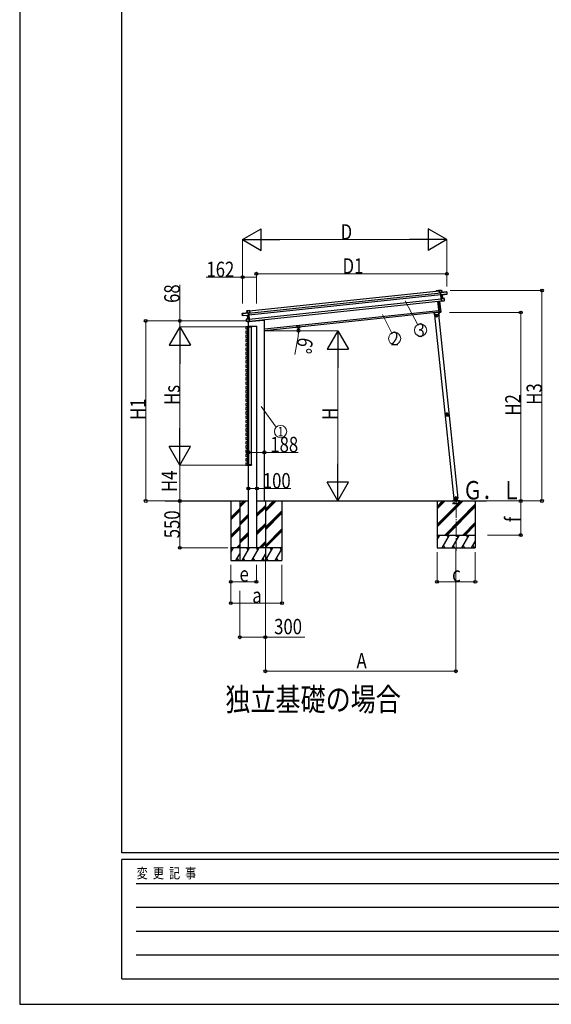
# Model space of a CAD drawing. Units: millimetres. Extents: x 0 to 33640, y 0 to 23760.
# Drawn here: x 0 to 6248, y 0 to 11563 of the extents above; entities that cross this region are included whole.
import ezdxf
from ezdxf.enums import TextEntityAlignment as Align

# ---------------------------------------------------------------- set-up
doc = ezdxf.new("R2010")
doc.units = ezdxf.units.MM
doc.linetypes.add('YCENTER_1', pattern=[13, 10, -1, 1, -1])
doc.linetypes.add('YHIDDEN_1', pattern=[4, 3, -1])
for name, color, linetype, lineweight in [('USER1', 3, 'Continuous', 13), ('YKK_11E', 7, 'Continuous', 13), ('YKK_12', 2, 'Continuous', 13), ('YKK_13', 4, 'Continuous', 30), ('YKK_A1', 4, 'Continuous', 30), ('YKK_D', 6, 'Continuous', 13), ('YKK_ZWAK', 7, 'Continuous', 30)]:
    doc.layers.add(name, color=color, linetype=linetype, lineweight=lineweight)
doc.styles.add('text-b', font='extslim2.shx', dxfattribs={"width": 0.8, "bigfont": 'extfont2.shx'})

msp = doc.modelspace()

# ---------------------------------------------------------------- linework, layer by layer
at = {"layer": 'YKK_11E', "ltscale": 5}
msp.add_line((2688, 5361), (2803, 5361), dxfattribs=at)
at = {"layer": 'YKK_12', "linetype": 'YCENTER_1', "ltscale": 15}
msp.add_line((5130, 5324), (5131, 5916), dxfattribs=at)
at = {"layer": 'YKK_13'}
for p, q in [((4930, 8380), (4931, 8381)), ((4930, 8380), (4933, 8355)), ((4959, 8384), (4931, 8381)), ((4931, 8381), (4960, 8384)), ((4934, 8355), (4931, 8381)), ((4931, 8381), (4931, 8381)), ((4931, 8381), (4931, 8381)), ((4931, 8381), (4931, 8381)), ((4931, 8381), (4931, 8381)), ((4933, 8355), (4934, 8355)), ((4947, 8357), (4934, 8355)), ((4947, 8358), (4948, 8359)), ((4947, 8359), (4947, 8358)), ((4948, 8359), (4947, 8359)), ((4947, 8358), (4950, 8331)), ((5020, 8367), (4948, 8359)), ((4948, 8359), (5020, 8366)), ((4962, 8361), (4948, 8360)), ((4951, 8330), (4948, 8359)), ((4951, 8330), (4950, 8331)), ((4950, 8331), (4950, 8328)), ((4951, 8327), (4950, 8328)), ((4950, 8328), (4954, 8288)), ((5015, 8340), (4951, 8330)), ((4951, 8330), (4951, 8330)), ((4951, 8327), (4951, 8330)), ((4966, 8330), (4951, 8327)), ((4951, 8327), (4952, 8327)), ((4955, 8290), (4951, 8327)), ((4952, 8327), (4966, 8329)), ((4962, 8361), (4960, 8384)), ((4960, 8384), (4962, 8361)), ((4960, 8384), (4960, 8384)), ((4962, 8361), (4962, 8361)), ((4970, 8291), (4966, 8329)), ((4966, 8329), (4970, 8291)), ((4966, 8329), (4966, 8329)), ((4966, 8329), (4966, 8329)), ((4966, 8329), (4966, 8329)), ((4967, 8330), (5023, 8339)), ((4967, 8330), (4967, 8330)), ((4967, 8330), (4967, 8330)), ((5022, 8344), (5015, 8343)), ((5015, 8340), (5015, 8343)), ((5015, 8340), (5022, 8341)), ((5015, 8340), (5015, 8340)), ((5023, 8344), (5020, 8366)), ((5020, 8366), (5022, 8344)), ((5020, 8366), (5020, 8366)), ((5022, 8344), (5023, 8344)), ((5022, 8341), (5023, 8339)), ((5023, 8342), (5023, 8344)), ((5023, 8340), (5023, 8342)), ((4929, 8126), (4915, 8256)), ((4916, 8257), (4930, 8126)), ((4948, 8128), (4934, 8258)), ((4935, 8259), (4949, 8128)), ((4955, 8289), (4954, 8288)), ((4954, 8288), (4958, 8258)), ((4987, 8291), (4955, 8289)), ((4970, 8291), (4955, 8290)), ((4955, 8290), (4955, 8289)), ((4955, 8289), (4987, 8290)), ((4959, 8257), (4955, 8289)), ((4955, 8289), (4955, 8289)), ((4955, 8289), (4955, 8289)), ((4955, 8289), (4955, 8289)), ((4955, 8289), (4955, 8289)), ((4959, 8257), (4958, 8258)), ((4959, 8257), (4983, 8261)), ((4983, 8261), (4959, 8257)), ((4959, 8257), (4959, 8257)), ((4959, 8257), (4959, 8257)), ((4959, 8257), (4959, 8257)), ((4959, 8257), (4959, 8257)), ((4970, 8291), (4970, 8291)), ((4970, 8291), (4970, 8291)), ((4970, 8291), (4970, 8291)), ((4970, 8291), (4970, 8291)), ((4970, 8291), (4970, 8291)), ((4970, 8291), (4970, 8291)), ((4970, 8291), (4970, 8291)), ((4970, 8291), (4970, 8291)), ((4990, 8265), (4983, 8264)), ((4983, 8261), (4983, 8264)), ((4983, 8261), (4990, 8262)), ((4983, 8261), (4983, 8261)), ((4987, 8290), (4990, 8265)), ((4987, 8290), (4988, 8290)), ((4991, 8265), (4988, 8290)), ((4990, 8265), (4991, 8265)), ((4991, 8263), (4991, 8265)), ((2619, 8092), (2616, 8114)), ((2616, 8114), (2617, 8114)), ((2617, 8114), (2688, 8122)), ((2688, 8121), (2617, 8114)), ((2617, 8114), (2619, 8092)), ((2672, 8144), (2671, 8143)), ((2674, 8121), (2671, 8143)), ((2672, 8144), (2700, 8147)), ((2700, 8147), (2672, 8144)), ((2672, 8144), (2674, 8121)), ((2674, 8121), (2688, 8122)), ((2674, 8121), (2674, 8121)), ((2691, 8092), (2688, 8121)), ((2689, 8122), (2689, 8121)), ((2689, 8121), (2692, 8093)), ((2689, 8121), (2689, 8121)), ((2689, 8121), (2689, 8121)), ((2690, 8119), (2703, 8121)), ((2703, 8121), (2700, 8147)), ((2701, 8146), (2700, 8147)), ((2700, 8147), (2700, 8147)), ((2700, 8147), (2700, 8147)), ((2700, 8147), (2700, 8147)), ((2700, 8147), (2700, 8147)), ((2701, 8146), (2704, 8121)), ((2704, 8121), (2703, 8121)), ((4870, 8119), (4868, 8119)), ((4868, 8119), (4870, 8101)), ((4870, 8119), (4872, 8101)), ((4875, 8101), (4872, 8101)), ((4875, 8099), (4872, 8099)), ((4873, 8121), (4923, 8127)), ((4875, 8099), (4873, 8121)), ((4875, 8099), (4925, 8104)), ((4925, 8104), (4923, 8127)), ((4928, 8107), (4925, 8107)), ((4928, 8104), (4925, 8104)), ((4928, 8126), (4926, 8125)), ((4926, 8125), (4928, 8107)), ((4928, 8126), (4930, 8107)), ((4930, 8126), (4929, 8126)), ((4930, 8126), (4948, 8128)), ((4948, 8127), (4930, 8125)), ((4930, 8126), (4930, 8125)), ((4949, 8128), (4948, 8128)), ((4948, 8128), (4948, 8127)), ((2619, 8092), (2627, 8092)), ((2619, 8092), (2619, 8092)), ((2619, 8089), (2619, 8092)), ((2627, 8089), (2619, 8089)), ((2619, 8087), (2619, 8089)), ((2619, 8089), (2620, 8087)), ((2676, 8089), (2620, 8087)), ((2627, 8090), (2627, 8092)), ((2627, 8090), (2691, 8092)), ((2627, 8090), (2627, 8089)), ((2664, 8047), (2696, 8052)), ((2696, 8052), (2664, 8046)), ((2666, 8021), (2664, 8046)), ((2664, 8046), (2667, 8021)), ((2664, 8046), (2664, 8046)), ((2667, 8021), (2666, 8021)), ((2667, 8018), (2666, 8021)), ((2667, 8021), (2674, 8022)), ((2675, 8018), (2667, 8018)), ((2675, 8019), (2674, 8022)), ((2675, 8019), (2699, 8020)), ((2699, 8019), (2675, 8018)), ((2675, 8018), (2675, 8019)), ((2676, 8089), (2676, 8089)), ((2676, 8089), (2676, 8089)), ((2677, 8089), (2692, 8090)), ((2681, 8050), (2677, 8089)), ((2691, 8089), (2677, 8089)), ((2677, 8089), (2681, 8050)), ((2677, 8089), (2677, 8089)), ((2677, 8089), (2677, 8089)), ((2677, 8089), (2677, 8089)), ((2681, 8050), (2696, 8052)), ((2681, 8050), (2681, 8050)), ((2681, 8050), (2681, 8050)), ((2681, 8050), (2681, 8050)), ((2681, 8050), (2681, 8050)), ((2681, 8050), (2681, 8050)), ((2681, 8050), (2681, 8050)), ((2681, 8050), (2681, 8050)), ((2681, 8050), (2681, 8050)), ((2686, 8017), (2871, 8036)), ((2686, 8019), (2686, 8017)), ((2691, 8092), (2692, 8093)), ((2691, 8092), (2691, 8092)), ((2692, 8090), (2691, 8092)), ((2692, 8090), (2691, 8089)), ((2692, 8093), (2693, 8091)), ((2692, 8090), (2693, 8091)), ((2696, 8052), (2692, 8090)), ((2693, 8091), (2697, 8051)), ((2699, 8020), (2696, 8052)), ((2696, 8052), (2697, 8051)), ((2696, 8052), (2696, 8052)), ((2696, 8052), (2696, 8052)), ((2696, 8052), (2696, 8052)), ((2696, 8052), (2696, 8052)), ((2696, 8052), (2696, 8052)), ((2697, 8051), (2700, 8020)), ((2699, 8019), (2700, 8020)), ((2699, 8019), (2699, 8019)), ((2699, 8019), (2699, 8019)), ((2699, 8019), (2699, 8019)), ((2699, 8019), (2699, 8019)), ((2876, 8042), (2875, 8040)), ((2687, 7962), (2687, 7963)), ((2689, 7962), (2687, 7962)), ((2688, 7964), (2689, 7964)), ((2689, 7964), (2786, 7964)), ((2689, 7962), (2787, 7962)), ((2787, 7964), (2786, 7964)), ((2787, 7962), (2788, 7962)), ((2788, 7962), (2788, 7963))]:
    msp.add_line(p, q, dxfattribs=at)
at = {"layer": 'YKK_13', "linetype": 'YHIDDEN_1'}
msp.add_line((2687, 8019), (2687, 8017), dxfattribs=at)
at = {"layer": 'YKK_13', "ltscale": 2}
for p, q in [((2683, 7956), (2683, 7956)), ((2683, 7956), (2692, 7956)), ((2683, 7956), (2683, 7956)), ((2683, 7956), (2683, 7956)), ((2683, 7952), (2683, 7956)), ((2683, 7956), (2683, 7952)), ((2692, 7952), (2683, 7952)), ((2683, 7952), (2683, 7952)), ((2692, 7957), (2684, 7957)), ((2693, 7957), (2692, 7957)), ((2692, 7956), (2692, 7952)), ((2692, 7952), (2693, 7952)), ((2693, 7956), (2693, 7957)), ((2722, 7957), (2693, 7957)), ((2693, 7952), (2693, 7956)), ((2693, 7952), (2693, 7956)), ((2693, 7956), (2723, 7956)), ((2693, 7952), (2693, 7952)), ((2723, 7952), (2693, 7952)), ((2723, 7956), (2723, 7952)), ((2723, 7952), (2723, 7956)), ((2723, 7952), (2723, 7952)), ((2692, 6337), (2683, 6337)), ((2683, 6337), (2683, 6333)), ((2683, 6337), (2683, 6337)), ((2683, 6333), (2683, 6337)), ((2683, 6333), (2683, 6333)), ((2683, 6333), (2692, 6333)), ((2683, 6333), (2683, 6333)), ((2683, 6333), (2683, 6333)), ((2692, 6332), (2684, 6332)), ((2692, 6333), (2692, 6337)), ((2692, 6337), (2693, 6337)), ((2693, 6332), (2692, 6332)), ((2693, 6337), (2693, 6333)), ((2693, 6337), (2693, 6333)), ((2693, 6337), (2693, 6337)), ((2723, 6337), (2693, 6337)), ((2693, 6333), (2693, 6332)), ((2693, 6333), (2723, 6333)), ((2722, 6332), (2693, 6332)), ((2723, 6333), (2723, 6337)), ((2723, 6337), (2723, 6333)), ((2723, 6337), (2723, 6337))]:
    msp.add_line(p, q, dxfattribs=at)
at = {"layer": 'YKK_13'}
for centre, radius, start, end in [((4948, 8359), 1, 96, 141), ((4950, 8360), 2.07, 182.5593, 196.4262), ((4955, 8353), 8.88, 140.9448, 141.185), ((4948, 8359), 0.5, 96, 141), ((4950, 8362), 3.08, 228.5075, 238.2265), ((4960, 8384), 0.5, 6, 96), ((4957, 8384), 2.07, 2.5505, 16.4487), ((4963, 8361), 0.5, 186, 276), ((4964, 8361), 2.07, 182.5593, 196.4262), ((4967, 8329), 0.483, 105.4924, 188.5991), ((4967, 8329), 0.5, 99.5, 186), ((4968, 8330), 2.28, 179.7219, 192.2644), ((5020, 8366), 0.5, 6, 96), ((5018, 8366), 2.07, 2.5593, 16.4262), ((5022, 8340), 0.5, 279.5, 6), ((4971, 8291), 0.5, 186, 272.5), ((4972, 8291), 2.07, 179.0668, 192.9332), ((4987, 8290), 0.5, 6, 92.5), ((4985, 8290), 2.07, 359.066, 12.934), ((4990, 8262), 0.5, 279.5, 6), ((2617, 8114), 0.5, 96, 186), ((2619, 8114), 2.07, 175.5737, 189.4407), ((2672, 8144), 0.5, 96, 186), ((2674, 8144), 2.07, 175.5513, 189.4495), ((2673, 8121), 0.5, 276, 6), ((2672, 8120), 2.07, 355.5737, 9.4407), ((2688, 8121), 0.5, 51, 96), ((2688, 8121), 1, 51, 96), ((2686, 8124), 3.08, 313.7735, 323.4925), ((2686, 8122), 2.07, 355.5737, 9.4407), ((2683, 8115), 8.88, 50.815, 51.0552), ((4872, 8101), 2.5, 186, 276), ((4928, 8107), 2.5, 276, 6), ((4930, 8126), 1, 186, 276), ((4948, 8128), 1, 276, 6), ((2620, 8087), 0.5, 186, 272.5), ((2664, 8046), 0.5, 99.5, 186), ((2666, 8047), 2.07, 179.066, 192.934), ((2667, 8018), 0.5, 186, 272.5), ((2676, 8089), 0.483, 3.4009, 86.5076), ((2676, 8089), 0.5, 6, 92.5), ((2675, 8089), 2.28, 359.7356, 12.2781), ((2680, 8050), 0.5, 279.5, 6), ((2679, 8050), 2.07, 359.0668, 12.9332), ((2870, 8041), 5, 276, 352.5), ((2684, 7956), 1, 90, 180), ((2683, 7964), 8.6, 268.5002, 270.4998), ((2688, 7963), 1, 90, 176.5), ((2692, 7956), 1, 359.5, 90), ((2692, 7964), 8.6, 269.0002, 270.9998), ((2722, 7956), 1, 359.5, 90), ((2723, 7964), 8.6, 269.0002, 270.9998), ((2787, 7963), 1, 3.5, 90), ((2684, 6333), 1, 180, 270), ((2683, 6324), 8.6, 89.5002, 91.4998), ((2692, 6324), 8.6, 89.0002, 90.9998), ((2692, 6333), 1, 270, 0.5), ((2722, 6333), 1, 270, 0.5), ((2723, 6324), 8.6, 89.0002, 90.9998)]:
    msp.add_arc(centre, radius, start, end, dxfattribs=at)
for centre, major_axis, ratio, start_param, end_param in [((4931, 8381), (-0.052, 0.497), 0.944124, 4.712389, 5.42585), ((4948, 8359), (-0.052, 0.497), 0.944124, 4.712389, 5.42585), ((4952, 8327), (0.519, -0.421), 0.023136, 3.164783, 4.6883), ((4966, 8330), (0.988, 0.165), 0.043579, 0.511902, 1.507039), ((4966, 8329), (0.491, 0.114), 0.086186, 0.491473, 1.499087), ((4966, 8330), (0.988, 0.165), 0.043579, 0.509008, 0.511902), ((5022, 8342), (0.052, -0.498), 0.999045, 0.061028, 1.570796), ((4956, 8290), (-0.228, 0.452), 0.921944, 1.180892, 1.964427), ((4955, 8289), (-0.228, 0.452), 0.921944, 4.322485, 5.10602), ((4958, 8257), (0.129, 0.49), 0.921944, 4.318758, 5.102293), ((2684, 6333), (0, 1), 0.7, 1.570796, 3.141593), ((2692, 6333), (0, 1), 0.7, 3.141593, 4.721116), ((2693, 6333), (0.3, -0.009), 0.029046, 1.571972, 3.142692), ((2722, 6333), (0, 1), 0.7, 3.141593, 4.721116)]:
    msp.add_ellipse(centre, major_axis=major_axis, ratio=ratio, start_param=start_param, end_param=end_param, dxfattribs=at)
at = {"layer": 'YKK_13', "extrusion": (0, 0, -1)}
for centre, major_axis, ratio, start_param, end_param in [((2689, 8121), (-0.052, 0.497), 0.944124, 4.712389, 5.42585), ((2701, 8147), (-0.052, 0.497), 0.944124, 4.712389, 5.42585), ((2619, 8089), (0.052, -0.498), 0.999045, 0.061028, 1.570796), ((2677, 8089), (-1, -0.04), 0.043579, 0.509008, 0.511902), ((2677, 8089), (-1, -0.04), 0.043579, 0.511902, 1.507039), ((2677, 8089), (-0.504, 0.009), 0.086186, 0.491473, 1.499087), ((2691, 8089), (-0.42, -0.52), 0.023136, 3.164783, 4.6883), ((2696, 8052), (0.129, 0.49), 0.921944, 4.322485, 5.10602), ((2695, 8052), (0.129, 0.49), 0.921944, 1.180892, 1.964427), ((2700, 8020), (-0.228, 0.452), 0.921944, 4.318758, 5.102293), ((2684, 7956), (0, -1), 0.7, 1.570796, 3.141593), ((2692, 7956), (0, -1), 0.7, 3.141593, 4.721116), ((2693, 7956), (0.3, 0.009), 0.029046, 1.571972, 3.142692), ((2722, 7956), (0, -1), 0.7, 3.141593, 4.721116)]:
    msp.add_ellipse(centre, major_axis=major_axis, ratio=ratio, start_param=start_param, end_param=end_param, dxfattribs=at)
at = {"layer": 'YKK_A1'}
for p, q in [((2690, 8117), (4948, 8354)), ((2692, 8097), (4950, 8334)), ((2702, 8143), (4931, 8378)), ((4893, 8378), (4893, 8379)), ((4894, 8379), (4925, 8382)), ((4902, 8378), (4894, 8378)), ((4894, 8378), (4894, 8377)), ((4902, 8377), (4902, 8378)), ((4903, 8377), (4902, 8377)), ((4921, 8381), (4903, 8379)), ((4903, 8378), (4903, 8377)), ((4922, 8379), (4922, 8380)), ((4922, 8379), (4922, 8379)), ((4925, 8381), (4923, 8381)), ((4923, 8380), (4923, 8379)), ((4927, 8378), (4926, 8380)), ((4931, 8378), (4927, 8377)), ((4928, 8380), (4928, 8379)), ((4928, 8379), (4930, 8379)), ((2697, 8047), (4955, 8285)), ((2700, 8024), (4957, 8261)), ((2876, 7931), (4927, 8147)), ((2657, 7956), (2657, 7933)), ((2657, 7906), (2657, 7883)), ((2682, 7957), (2659, 7957)), ((2659, 7932), (2682, 7932)), ((2682, 7907), (2659, 7907)), ((2659, 7882), (2682, 7882)), ((2683, 7933), (2683, 7956)), ((2683, 7883), (2683, 7906)), ((2657, 7856), (2657, 7833)), ((2657, 7806), (2657, 7783)), ((2657, 7756), (2657, 7733)), ((2682, 7857), (2659, 7857)), ((2659, 7832), (2682, 7832)), ((2682, 7807), (2659, 7807)), ((2659, 7782), (2682, 7782)), ((2682, 7757), (2659, 7757)), ((2683, 7833), (2683, 7856)), ((2683, 7783), (2683, 7806)), ((2683, 7733), (2683, 7756)), ((2657, 7706), (2657, 7683)), ((2657, 7656), (2657, 7633)), ((2659, 7732), (2682, 7732)), ((2682, 7707), (2659, 7707)), ((2659, 7682), (2682, 7682)), ((2682, 7657), (2659, 7657)), ((2683, 7683), (2683, 7706)), ((2683, 7633), (2683, 7656)), ((2657, 7606), (2657, 7583)), ((2657, 7556), (2657, 7533)), ((2659, 7632), (2682, 7632)), ((2682, 7607), (2659, 7607)), ((2659, 7582), (2682, 7582)), ((2682, 7557), (2659, 7557)), ((2659, 7532), (2682, 7532)), ((2683, 7583), (2683, 7606)), ((2683, 7533), (2683, 7556)), ((2657, 7506), (2657, 7483)), ((2657, 7456), (2657, 7433)), ((2657, 7406), (2657, 7383)), ((2682, 7507), (2659, 7507)), ((2659, 7482), (2682, 7482)), ((2682, 7457), (2659, 7457)), ((2659, 7432), (2682, 7432)), ((2682, 7407), (2659, 7407)), ((2683, 7483), (2683, 7506)), ((2683, 7433), (2683, 7456)), ((2683, 7383), (2683, 7406)), ((2657, 7356), (2657, 7333)), ((2657, 7306), (2657, 7283)), ((2659, 7382), (2682, 7382)), ((2682, 7357), (2659, 7357)), ((2659, 7332), (2682, 7332)), ((2682, 7307), (2659, 7307)), ((2683, 7333), (2683, 7356)), ((2683, 7283), (2683, 7306)), ((2657, 7256), (2657, 7233)), ((2657, 7206), (2657, 7183)), ((2659, 7282), (2682, 7282)), ((2682, 7257), (2659, 7257)), ((2659, 7232), (2682, 7232)), ((2682, 7207), (2659, 7207)), ((2659, 7182), (2682, 7182)), ((2683, 7233), (2683, 7256)), ((2683, 7183), (2683, 7206)), ((2657, 7156), (2657, 7133)), ((2657, 7106), (2657, 7083)), ((2657, 7056), (2657, 7033)), ((2682, 7157), (2659, 7157)), ((2659, 7132), (2682, 7132)), ((2682, 7107), (2659, 7107)), ((2659, 7082), (2682, 7082)), ((2682, 7057), (2659, 7057)), ((2683, 7133), (2683, 7156)), ((2683, 7083), (2683, 7106)), ((2683, 7033), (2683, 7056)), ((2657, 7006), (2657, 6983)), ((2657, 6956), (2657, 6933)), ((2659, 7032), (2682, 7032)), ((2682, 7007), (2659, 7007)), ((2659, 6982), (2682, 6982)), ((2682, 6957), (2659, 6957)), ((2683, 6983), (2683, 7006)), ((2683, 6933), (2683, 6956)), ((2657, 6906), (2657, 6883)), ((2657, 6856), (2657, 6833)), ((2659, 6932), (2682, 6932)), ((2682, 6907), (2659, 6907)), ((2659, 6882), (2682, 6882)), ((2682, 6857), (2659, 6857)), ((2659, 6832), (2682, 6832)), ((2683, 6883), (2683, 6906)), ((2683, 6833), (2683, 6856)), ((2657, 6806), (2657, 6783)), ((2657, 6756), (2657, 6733)), ((2682, 6807), (2659, 6807)), ((2659, 6782), (2682, 6782)), ((2682, 6757), (2659, 6757)), ((2659, 6732), (2682, 6732)), ((2682, 6707), (2659, 6707)), ((2683, 6783), (2683, 6806)), ((2683, 6733), (2683, 6756)), ((2657, 6706), (2657, 6683)), ((2657, 6656), (2657, 6633)), ((2657, 6606), (2657, 6583)), ((2659, 6682), (2682, 6682)), ((2682, 6657), (2659, 6657)), ((2659, 6632), (2682, 6632)), ((2682, 6607), (2659, 6607)), ((2683, 6683), (2683, 6706)), ((2683, 6633), (2683, 6656)), ((2683, 6583), (2683, 6606)), ((2657, 6556), (2657, 6533)), ((2657, 6506), (2657, 6483)), ((2659, 6582), (2682, 6582)), ((2682, 6557), (2659, 6557)), ((2659, 6532), (2682, 6532)), ((2682, 6507), (2659, 6507)), ((2659, 6482), (2682, 6482)), ((2683, 6533), (2683, 6556)), ((2683, 6483), (2683, 6506)), ((2657, 6456), (2657, 6433)), ((2657, 6406), (2657, 6383)), ((2682, 6457), (2659, 6457)), ((2659, 6432), (2682, 6432)), ((2682, 6407), (2659, 6407)), ((2659, 6382), (2682, 6382)), ((2683, 6433), (2683, 6456)), ((2683, 6383), (2683, 6406)), ((2657, 6356), (2657, 6333)), ((2682, 6357), (2659, 6357)), ((2659, 6332), (2682, 6332)), ((2683, 6333), (2683, 6356)), ((2482, 5911), (2482, 5211)), ((2788, 5911), (5487, 5911)), ((3082, 5911), (3082, 5211)), ((4905, 5911), (4905, 5361)), ((5355, 5911), (5355, 5361)), ((4905, 5511), (5355, 5511)), ((4905, 5361), (5355, 5361))]:
    msp.add_line(p, q, dxfattribs=at)
at = {"layer": 'YKK_A1', "ltscale": 20}
for p, q in [((4929, 8127), (2876, 7911)), ((2688, 7964), (2688, 8017)), ((2876, 5911), (2876, 8042)), ((2683, 6337), (2683, 7952)), ((2688, 7957), (2688, 7962)), ((2693, 6337), (2693, 7952)), ((2723, 6337), (2723, 7952)), ((2688, 5361), (2688, 6332)), ((1708, 5911), (2688, 5911)), ((2588, 5911), (2588, 5211)), ((2588, 5867), (2632, 5911)), ((2588, 5853), (2646, 5911)), ((2588, 5839), (2660, 5911)), ((2888, 5911), (2888, 5211)), ((2788, 5759), (2888, 5859)), ((2788, 5745), (2888, 5845)), ((2788, 5731), (2888, 5831)), ((2588, 5655), (2688, 5755)), ((2588, 5641), (2688, 5741)), ((2588, 5627), (2688, 5727)), ((2788, 5547), (2888, 5647)), ((2788, 5533), (2888, 5633)), ((2788, 5519), (2888, 5619)), ((2588, 5443), (2688, 5543)), ((2588, 5429), (2688, 5529)), ((2588, 5415), (2688, 5515)), ((2814, 5361), (2888, 5435)), ((2913, 5361), (2588, 5361)), ((2613, 5211), (2700, 5361)), ((2685, 5335), (2670, 5361)), ((2728, 5211), (2815, 5361)), ((2800, 5335), (2785, 5361)), ((2828, 5361), (2888, 5421)), ((2842, 5361), (2888, 5406)), ((2563, 5211), (2913, 5211)), ((2628, 5237), (2643, 5211)), ((2743, 5237), (2758, 5211)), ((2844, 5211), (2888, 5287)), ((2859, 5237), (2874, 5211))]:
    msp.add_line(p, q, dxfattribs=at)
at = {"layer": 'YKK_A1', "ltscale": 0.5}
for p, q in [((4879, 8094), (4923, 8099)), ((5004, 6907), (4879, 8094)), ((4923, 8102), (4880, 8097)), ((4880, 8094), (4880, 8097)), ((4885, 8100), (4915, 8103)), ((4886, 8098), (4885, 8100)), ((4915, 8101), (4886, 8098)), ((4895, 8096), (4894, 8099)), ((4895, 8096), (4907, 8098)), ((4907, 8097), (4906, 8100)), ((4915, 8103), (4915, 8101)), ((4921, 8099), (4921, 8102)), ((4921, 8099), (4924, 8099)), ((4923, 8099), (5047, 6911)), ((4932, 8086), (4924, 8099)), ((4934, 8087), (4926, 8101)), ((4902, 8088), (4896, 8084)), ((4896, 8084), (4896, 8076)), ((4896, 8076), (4903, 8073)), ((4908, 8085), (4902, 8088)), ((4903, 8073), (4909, 8078)), ((4909, 8078), (4908, 8085)), ((4930, 8090), (4932, 8091)), ((4934, 8087), (4932, 8086)), ((2688, 7957), (2688, 7962)), ((2788, 5361), (2788, 7962)), ((2683, 6419), (2683, 7158)), ((2688, 6333), (2688, 7082)), ((5004, 6907), (5047, 6911)), ((5107, 5936), (5005, 6907)), ((5046, 6911), (5148, 5941)), ((2688, 5556), (2688, 6332)), ((5171, 5912), (5091, 5912)), ((5091, 5911), (5091, 5912)), ((5171, 5911), (5091, 5911)), ((5099, 5935), (5109, 5936)), ((5109, 5936), (5099, 5935)), ((5099, 5935), (5099, 5933)), ((5099, 5935), (5099, 5933)), ((5109, 5934), (5099, 5933)), ((5099, 5933), (5109, 5934)), ((5107, 5936), (5148, 5941)), ((5107, 5934), (5107, 5934)), ((5109, 5936), (5111, 5912)), ((5125, 5959), (5119, 5954)), ((5119, 5954), (5120, 5947)), ((5120, 5947), (5127, 5944)), ((5132, 5956), (5125, 5959)), ((5127, 5944), (5133, 5948)), ((5133, 5948), (5132, 5956)), ((5150, 5912), (5147, 5940)), ((5171, 5911), (5171, 5912))]:
    msp.add_line(p, q, dxfattribs=at)
at = {"layer": 'YKK_A1', "linetype": 'YCENTER_1'}
for p, q in [((4890, 8079), (4915, 8082)), ((4904, 8068), (4901, 8093)), ((5026, 6903), (5022, 6946)), ((5003, 6923), (5045, 6927)), ((5114, 5950), (5139, 5953)), ((5128, 5939), (5125, 5964))]:
    msp.add_line(p, q, dxfattribs=at)
at = {"layer": 'YKK_A1', "linetype": 'YHIDDEN_1'}
msp.add_line((2688, 7962), (2788, 7962), dxfattribs=at)
at = {"layer": 'YKK_A1', "linetype": 'Continuous'}
for p, q in [((2482, 5901), (2492, 5911)), ((2888, 5786), (3013, 5911)), ((2888, 5800), (2998, 5911)), ((2888, 5815), (2984, 5911)), ((4905, 5634), (5183, 5911)), ((4905, 5620), (5197, 5911)), ((4905, 5606), (5211, 5911)), ((4905, 5846), (4971, 5911)), ((4905, 5832), (4985, 5911)), ((4905, 5818), (4999, 5911)), ((2482, 5717), (2588, 5823)), ((2482, 5703), (2588, 5809)), ((2482, 5689), (2588, 5795)), ((2888, 5602), (3082, 5797)), ((2888, 5588), (3082, 5783)), ((4995, 5511), (5355, 5872)), ((5009, 5511), (5355, 5858)), ((5023, 5511), (5355, 5843)), ((2888, 5574), (3082, 5768)), ((2482, 5505), (2588, 5611)), ((2482, 5491), (2588, 5597)), ((2482, 5477), (2588, 5582)), ((2887, 5361), (3082, 5556)), ((2888, 5390), (3082, 5585)), ((2888, 5376), (3082, 5570)), ((5207, 5511), (5355, 5660)), ((5221, 5511), (5355, 5645)), ((5235, 5511), (5355, 5631)), ((4905, 5456), (4937, 5511)), ((4922, 5485), (4907, 5511)), ((4966, 5361), (5053, 5511)), ((5038, 5485), (5023, 5511)), ((5081, 5361), (5168, 5511)), ((5153, 5485), (5138, 5511)), ((5197, 5361), (5283, 5511)), ((5268, 5485), (5253, 5511)), ((5312, 5361), (5355, 5435)), ((3082, 5361), (2482, 5361)), ((2482, 5307), (2513, 5361)), ((2498, 5335), (2483, 5361)), ((2550, 5361), (2588, 5399)), ((2564, 5361), (2588, 5385)), ((2579, 5361), (2588, 5370)), ((2888, 5211), (2975, 5361)), ((2960, 5335), (2945, 5361)), ((3004, 5211), (3082, 5346)), ((3060, 5361), (3075, 5335)), ((3071, 5361), (3082, 5372)), ((4981, 5387), (4996, 5361)), ((5096, 5387), (5111, 5361)), ((5212, 5387), (5227, 5361)), ((5327, 5387), (5342, 5361)), ((2482, 5211), (3082, 5211)), ((2542, 5211), (2588, 5290)), ((2557, 5237), (2572, 5211)), ((2903, 5237), (2918, 5211)), ((3019, 5237), (3034, 5211))]:
    msp.add_line(p, q, dxfattribs=at)
at = {"layer": 'YKK_A1', "ltscale": 5}
for p, q in [((5091, 5912), (5171, 5912)), ((5091, 5911), (5091, 5912)), ((5091, 5911), (5171, 5911)), ((5171, 5912), (5171, 5911))]:
    msp.add_line(p, q, dxfattribs=at)
at = {"layer": 'YKK_A1', "linetype": 'YHIDDEN_1', "ltscale": 5}
for p, q in [((5109, 5885), (5095, 5911)), ((5167, 5911), (5152, 5885)), ((5175, 5882), (5085, 5882)), ((5085, 5882), (5085, 5880)), ((5085, 5880), (5175, 5880)), ((5175, 5880), (5175, 5882))]:
    msp.add_line(p, q, dxfattribs=at)
at = {"layer": 'YKK_A1', "ltscale": 0.5}
for centre, radius in [((4902, 8081), 8.5), ((4902, 8081), 7.7), ((4902, 8081), 6.5), ((5126, 5951), 8.5), ((5126, 5951), 7.7), ((5126, 5951), 6.5), ((5128, 5928), 4)]:
    msp.add_circle(centre, radius, dxfattribs=at)
at = {"layer": 'YKK_A1'}
for centre, radius, start, end in [((4894, 8378), 1, 96, 141), ((4893, 8377), 0.6, 141, 321), ((4894, 8377), 0.3, 96, 141), ((4902, 8378), 0.3, 6, 96), ((4902, 8377), 0.3, 186, 276), ((4903, 8378), 0.3, 96, 186), ((4903, 8377), 0.3, 276, 6), ((4921, 8380), 0.3, 6, 96), ((4922, 8379), 0.3, 276, 6), ((4922, 8379), 0.3, 186, 276), ((4923, 8380), 0.3, 96, 186), ((4926, 8380), 2, 6, 96), ((4925, 8380), 0.8, 6, 96), ((4927, 8378), 0.3, 186, 276), ((4928, 8379), 0.3, 186, 276), ((2659, 7956), 1.3, 90, 180), ((2659, 7933), 1.3, 180, 270), ((2659, 7906), 1.3, 90, 180), ((2659, 7883), 1.3, 180, 270), ((2682, 7956), 1.3, 360, 90), ((2682, 7933), 1.3, 270, 360), ((2682, 7906), 1.3, 360, 90), ((2682, 7883), 1.3, 270, 360), ((2659, 7856), 1.3, 90, 180), ((2659, 7833), 1.3, 180, 270), ((2659, 7806), 1.3, 90, 180), ((2659, 7783), 1.3, 180, 270), ((2659, 7756), 1.3, 90, 180), ((2682, 7856), 1.3, 360, 90), ((2682, 7833), 1.3, 270, 360), ((2682, 7806), 1.3, 360, 90), ((2682, 7783), 1.3, 270, 360), ((2682, 7756), 1.3, 360, 90), ((2659, 7733), 1.3, 180, 270), ((2659, 7706), 1.3, 90, 180), ((2659, 7683), 1.3, 180, 270), ((2659, 7656), 1.3, 90, 180), ((2659, 7633), 1.3, 180, 270), ((2682, 7733), 1.3, 270, 360), ((2682, 7706), 1.3, 360, 90), ((2682, 7683), 1.3, 270, 360), ((2682, 7656), 1.3, 360, 90), ((2682, 7633), 1.3, 270, 360), ((2659, 7606), 1.3, 90, 180), ((2659, 7583), 1.3, 180, 270), ((2659, 7556), 1.3, 90, 180), ((2659, 7533), 1.3, 180, 270), ((2682, 7606), 1.3, 360, 90), ((2682, 7583), 1.3, 270, 360), ((2682, 7556), 1.3, 360, 90), ((2682, 7533), 1.3, 270, 360), ((2659, 7506), 1.3, 90, 180), ((2659, 7483), 1.3, 180, 270), ((2659, 7456), 1.3, 90, 180), ((2659, 7433), 1.3, 180, 270), ((2659, 7406), 1.3, 90, 180), ((2682, 7506), 1.3, 360, 90), ((2682, 7483), 1.3, 270, 360), ((2682, 7456), 1.3, 360, 90), ((2682, 7433), 1.3, 270, 360), ((2682, 7406), 1.3, 360, 90), ((2659, 7383), 1.3, 180, 270), ((2659, 7356), 1.3, 90, 180), ((2659, 7333), 1.3, 180, 270), ((2659, 7306), 1.3, 90, 180), ((2682, 7383), 1.3, 270, 360), ((2682, 7356), 1.3, 360, 90), ((2682, 7333), 1.3, 270, 360), ((2682, 7306), 1.3, 360, 90), ((2659, 7283), 1.3, 180, 270), ((2659, 7256), 1.3, 90, 180), ((2659, 7233), 1.3, 180, 270), ((2659, 7206), 1.3, 90, 180), ((2659, 7183), 1.3, 180, 270), ((2682, 7283), 1.3, 270, 360), ((2682, 7256), 1.3, 360, 90), ((2682, 7233), 1.3, 270, 360), ((2682, 7206), 1.3, 360, 90), ((2682, 7183), 1.3, 270, 360), ((2659, 7156), 1.3, 90, 180), ((2659, 7133), 1.3, 180, 270), ((2659, 7106), 1.3, 90, 180), ((2659, 7083), 1.3, 180, 270), ((2659, 7056), 1.3, 90, 180), ((2682, 7156), 1.3, 360, 90), ((2682, 7133), 1.3, 270, 360), ((2682, 7106), 1.3, 360, 90), ((2682, 7083), 1.3, 270, 360), ((2682, 7056), 1.3, 360, 90), ((2659, 7033), 1.3, 180, 270), ((2659, 7006), 1.3, 90, 180), ((2659, 6983), 1.3, 180, 270), ((2659, 6956), 1.3, 90, 180), ((2682, 7033), 1.3, 270, 360), ((2682, 7006), 1.3, 360, 90), ((2682, 6983), 1.3, 270, 360), ((2682, 6956), 1.3, 360, 90), ((2659, 6933), 1.3, 180, 270), ((2659, 6906), 1.3, 90, 180), ((2659, 6883), 1.3, 180, 270), ((2659, 6856), 1.3, 90, 180), ((2659, 6833), 1.3, 180, 270), ((2682, 6933), 1.3, 270, 360), ((2682, 6906), 1.3, 360, 90), ((2682, 6883), 1.3, 270, 360), ((2682, 6856), 1.3, 360, 90), ((2682, 6833), 1.3, 270, 360), ((2659, 6806), 1.3, 90, 180), ((2659, 6783), 1.3, 180, 270), ((2659, 6756), 1.3, 90, 180), ((2659, 6733), 1.3, 180, 270), ((2659, 6706), 1.3, 90, 180), ((2682, 6806), 1.3, 360, 90), ((2682, 6783), 1.3, 270, 360), ((2682, 6756), 1.3, 360, 90), ((2682, 6733), 1.3, 270, 360), ((2682, 6706), 1.3, 360, 90), ((2659, 6683), 1.3, 180, 270), ((2659, 6656), 1.3, 90, 180), ((2659, 6633), 1.3, 180, 270), ((2659, 6606), 1.3, 90, 180), ((2682, 6683), 1.3, 270, 360), ((2682, 6656), 1.3, 360, 90), ((2682, 6633), 1.3, 270, 360), ((2682, 6606), 1.3, 360, 90), ((2659, 6583), 1.3, 180, 270), ((2659, 6556), 1.3, 90, 180), ((2659, 6533), 1.3, 180, 270), ((2659, 6506), 1.3, 90, 180), ((2659, 6483), 1.3, 180, 270), ((2682, 6583), 1.3, 270, 360), ((2682, 6556), 1.3, 360, 90), ((2682, 6533), 1.3, 270, 360), ((2682, 6506), 1.3, 360, 90), ((2682, 6483), 1.3, 270, 360), ((2659, 6456), 1.3, 90, 180), ((2659, 6433), 1.3, 180, 270), ((2659, 6406), 1.3, 90, 180), ((2659, 6383), 1.3, 180, 270), ((2682, 6456), 1.3, 360, 90), ((2682, 6433), 1.3, 270, 360), ((2682, 6406), 1.3, 360, 90), ((2682, 6383), 1.3, 270, 360), ((2659, 6356), 1.3, 90, 180), ((2659, 6333), 1.3, 180, 270), ((2682, 6356), 1.3, 360, 90), ((2682, 6333), 1.3, 270, 360)]:
    msp.add_arc(centre, radius, start, end, dxfattribs=at)
at = {"layer": 'YKK_A1', "ltscale": 0.5}
for centre, radius, start, end in [((4924, 8099), 3, 31, 96), ((4924, 8099), 0.5, 31, 96), ((4965, 6951), 50, 322.3041, 349.6959), ((5024, 6925), 19.5, 73.3801, 118.6199), ((5076, 6962), 50, 202.3041, 229.6959), ((5024, 6925), 19.5, 193.3801, 238.6199), ((5031, 6861), 50, 82.3041, 109.6959), ((5024, 6925), 19.5, 313.3801, 358.6199)]:
    msp.add_arc(centre, radius, start, end, dxfattribs=at)
at = {"layer": 'YKK_A1', "linetype": 'YHIDDEN_1', "ltscale": 5}
for centre, radius, start, end in [((5094, 5910), 1, 30, 90), ((5131, 5906), 4.25, 183.3723, 176.6277), ((5167, 5910), 1, 90, 150), ((5114, 5888), 6, 210, 270), ((5147, 5888), 6, 270, 330)]:
    msp.add_arc(centre, radius, start, end, dxfattribs=at)
at = {"layer": 'YKK_D', "lineweight": -2}
for p, q in [((2620, 8980), (2838, 9106)), ((2838, 8854), (2838, 9106)), ((5020, 8980), (4801, 9106)), ((4801, 9106), (4801, 8854)), ((2620, 8980), (2838, 8854)), ((2620, 8980), (3056, 8980)), ((5020, 8980), (4583, 8980)), ((5020, 8980), (4801, 8854)), ((1882, 7957), (1756, 7739)), ((1882, 7957), (2008, 7739)), ((1882, 7957), (1882, 7521)), ((3738, 7911), (3612, 7693)), ((3738, 7911), (3864, 7693)), ((3738, 7911), (3738, 7475)), ((1756, 7739), (2008, 7739)), ((3612, 7693), (3864, 7693)), ((1882, 6332), (1882, 6768)), ((1882, 6332), (1756, 6550)), ((2008, 6550), (1756, 6550)), ((1882, 6332), (2008, 6550)), ((3738, 5911), (3738, 6348)), ((3738, 5911), (3612, 6130)), ((3864, 6130), (3612, 6130)), ((3738, 5911), (3864, 6130))]:
    msp.add_line(p, q, dxfattribs=at)
at = {"layer": 'YKK_D'}
for p, q in [((2620, 8230), (2620, 8981)), ((2872, 8980), (4768, 8980)), ((5020, 8431), (5020, 8981)), ((2782, 8231), (2782, 8581)), ((2782, 8580), (5020, 8580)), ((5020, 8431), (5020, 8581)), ((1882, 8025), (1882, 8451)), ((2620, 8539), (2193, 8539)), ((2620, 8230), (2620, 8540)), ((2782, 8539), (2620, 8539)), ((2782, 8231), (2782, 8540)), ((5058, 8382), (6139, 8382)), ((6138, 8382), (6138, 5911)), ((4530, 8263), (4680, 7981)), ((4264, 8102), (4374, 7883)), ((5050, 8125), (5889, 8125)), ((5888, 8125), (5888, 5911)), ((2588, 8025), (1481, 8025)), ((1482, 8025), (1482, 5911)), ((2668, 8025), (1881, 8025)), ((1882, 7957), (1882, 8025)), ((2658, 7957), (1881, 7957)), ((2658, 7957), (1881, 7957)), ((2877, 7911), (3739, 7911)), ((2950, 7911), (3278, 7911)), ((3272, 7844), (3235, 7630)), ((1882, 7705), (1882, 6584)), ((3738, 7659), (3738, 6163)), ((2837, 7020), (3016, 6777)), ((2688, 6619), (2688, 6481)), ((2688, 6482), (2876, 6482)), ((2876, 6584), (2876, 6481)), ((2876, 6482), (3274, 6482)), ((2658, 6332), (1881, 6332)), ((2658, 6332), (1881, 6332)), ((1882, 6332), (1882, 5911)), ((2688, 6124), (2688, 6056)), ((2688, 6057), (2788, 6057)), ((2788, 6126), (2788, 6056)), ((2788, 6057), (3186, 6057)), ((2448, 5911), (1481, 5911)), ((2448, 5911), (1881, 5911)), ((2447, 5911), (1881, 5911)), ((1882, 5911), (1882, 5361)), ((3083, 5911), (3739, 5911)), ((5488, 5911), (5889, 5911)), ((5488, 5911), (6139, 5911)), ((5493, 5911), (5889, 5911)), ((5888, 5911), (5888, 5511)), ((5498, 5511), (5889, 5511)), ((2447, 5361), (1881, 5361)), ((5126, 5365), (5126, 3910)), ((2888, 5210), (2888, 3910)), ((4905, 5311), (4905, 4960)), ((5355, 5311), (5355, 4960)), ((2482, 5161), (2482, 4710)), ((2482, 5161), (2482, 4960)), ((2782, 5161), (2782, 4960)), ((3082, 5161), (3082, 4710)), ((2482, 4961), (2782, 4961)), ((4905, 4961), (5355, 4961)), ((2588, 4855), (2588, 4310)), ((2888, 4855), (2888, 4310)), ((2482, 4711), (3082, 4711)), ((2588, 4311), (2888, 4311)), ((2888, 4311), (3352, 4311)), ((2888, 3911), (5126, 3911))]:
    msp.add_line(p, q, dxfattribs=at)
at = {"layer": 'YKK_D', "linetype": 'ByBlock', "lineweight": -2}
for centre in [(2782, 8580), (5020, 8580), (2620, 8539), (6138, 8382), (5888, 8125), (1482, 8025), (1882, 8025), (3275, 7953), (3277, 7911), (2688, 6482), (2876, 6482), (2688, 6057), (2788, 6057), (1482, 5911), (1882, 5911), (5888, 5911), (6138, 5911), (5888, 5511), (1882, 5361), (2482, 4961), (2782, 4961), (4905, 4961), (5355, 4961), (2482, 4711), (3082, 4711), (2588, 4311), (2888, 4311), (2888, 3911), (5126, 3911)]:
    msp.add_circle(centre, 17, dxfattribs=at)
at = {"layer": 'YKK_D'}
for centre in [(4712, 7917), (4407, 7819), (3067, 6726)]:
    msp.add_circle(centre, 72, dxfattribs=at)
for start, end in [(350.2931, 0), (0, 6)]:
    msp.add_arc((2876, 7911), 402, start, end, dxfattribs=at)
at = {"layer": 'YKK_ZWAK'}
for p, q in [((0, 23760), (0, 0)), ((1200, 1780), (1200, 22980)), ((32400, 1780), (1200, 1780)), ((11600, 1700), (1200, 1700)), ((1200, 300), (1200, 1700)), ((1370, 1420), (11400, 1420)), ((1370, 1140), (11400, 1140)), ((1370, 860), (11400, 860)), ((1370, 580), (11400, 580)), ((1200, 300), (11600, 300)), ((0, 0), (33640, 0))]:
    msp.add_line(p, q, dxfattribs=at)

# ---------------------------------------------------------------- texts
at = {"layer": 'USER1', "style": 'text-b', "width": 0.8}
msp.add_text('独立基礎の場合', height=270, dxfattribs=at).set_placement((2417, 3446))
at = {"layer": 'YKK_A1', "style": 'text-b', "width": 0.777066}
msp.add_text('Ｇ．Ｌ', height=216, dxfattribs=at).set_placement((5208, 5929))
at = {"layer": 'YKK_D', "style": 'text-b', "width": 0.8}
for s, p in [('D', (3772, 8981)), ('162', (2195, 8541)), ('D1', (3795, 8581)), ('188', (2946, 6484)), ('100', (2858, 6059)), ('e', (2584, 4963)), ('c', (5082, 4962)), ('a', (2734, 4712)), ('300', (2991, 4346)), ('A', (3959, 3946))]:
    msp.add_text(s, height=180, dxfattribs=at).set_placement(p)
for s, rotation, p in [('68', 90, (1879, 8237)), ('6°', 260.2931, (3274, 7840)), ('Hs', 90, (1881, 7039)), ('H3', 90, (6137, 7041)), ('H1', 90, (1481, 6862)), ('H2', 90, (5887, 6913)), ('H', 90, (3737, 6863)), ('H4', 90, (1847, 6016)), ('550', 90, (1880, 5473)), ('f', 90, (5887, 5663))]:
    msp.add_text(s, height=180, rotation=rotation, dxfattribs=at).set_placement(p)
for s, height, p in [('3', 160, (4712, 7917)), ('2', 160, (4407, 7819)), ('1', 110, (3067, 6726))]:
    msp.add_text(s, height=height, dxfattribs=at).set_placement(p, align=Align.MIDDLE_CENTER)
at = {"layer": 'YKK_ZWAK', "style": 'text-b', "width": 0.8}
msp.add_text('変  更  記  事', height=120, dxfattribs=at).set_placement((1375, 1480))

doc.saveas('drawing.dxf')
